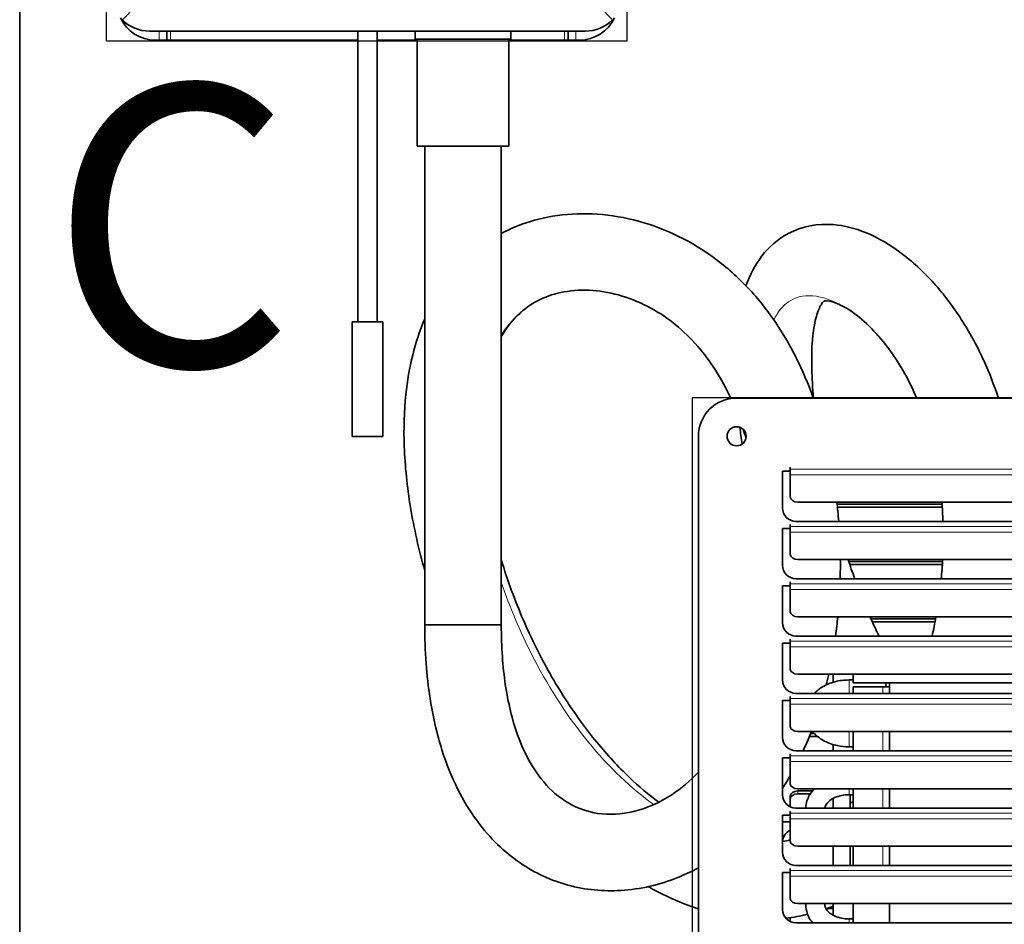
# Model space of a CAD drawing. Units: millimetres. Extents: x 0 to 119896, y -3128 to 4158.
# Drawn here: x 1134 to 1391, y 3257 to 3494 of the extents above; entities that cross this region are included whole.
import ezdxf

# ---------------------------------------------------------------- set-up
doc = ezdxf.new("R2010")
doc.units = ezdxf.units.MM
doc.header["$LTSCALE"] = 14
for name, color, linetype, lineweight in [('Detail Circle Lines(ISO)', 7, 'Continuous', 25), ('Visible Edges(ISO)', 7, 'Continuous', 35), ('Visible Tangent Edges(ISO)', 7, 'Continuous', 18)]:
    doc.layers.add(name, color=color, linetype=linetype, lineweight=lineweight)
doc.styles.add('Label Text (ISO)', font='tahoma.ttf')

# ---------------------------------------------------------------- blocks, each defined once
blk = doc.blocks.new('2dDetail0')
at = {"layer": 'Detail Circle Lines(ISO)', "flags": 128}
blk.add_lwpolyline([(82.609, 249.178), (92.346, 249.178), (92.346, 262.182), (82.609, 262.182), (82.609, 249.178)], dxfattribs=at)
at = {"layer": 'Detail Circle Lines(ISO)', "insert": (81.548, 241.459), "char_height": 5.25, "attachment_point": 7, "style": 'Label Text (ISO)'}
blk.add_mtext('C', dxfattribs=at)
blk = doc.blocks.new('2dDetail1')
at = {"layer": 'Detail Circle Lines(ISO)', "flags": 128}
blk.add_lwpolyline([(93.559, 218.139), (117.958, 218.139), (117.958, 242.503), (93.559, 242.503), (93.559, 218.139)], dxfattribs=at)

msp = doc.modelspace()

# ---------------------------------------------------------------- linework, layer by layer
at = {"layer": 'Visible Edges(ISO)'}
for p, q in [((1133.94, 3055.02), (1133.94, 3688.02)), ((1160.82, 3493.92), (1164.1, 3497.36)), ((1288.96, 3493.92), (1285.68, 3497.36)), ((1281.89, 3490.99), (1167.89, 3490.99)), ((1172.39, 3490.99), (1172.39, 3488.65)), ((1222.39, 3490.99), (1222.39, 3414.93)), ((1227.39, 3490.99), (1227.39, 3414.93)), ((1237.39, 3490.99), (1237.39, 3488.93)), ((1262.39, 3490.99), (1262.39, 3488.93)), ((1277.39, 3488.65), (1277.39, 3490.99)), ((1170.39, 3488.65), (1169.39, 3488.65)), ((1170.39, 3488.65), (1172.39, 3488.65)), ((1172.39, 3488.65), (1173.39, 3488.65)), ((1222.39, 3488.65), (1173.39, 3488.65)), ((1237.89, 3488.65), (1227.39, 3488.65)), ((1237.39, 3488.93), (1262.39, 3488.93)), ((1237.89, 3460.93), (1237.89, 3488.93)), ((1261.89, 3460.93), (1261.89, 3488.93)), ((1276.39, 3488.65), (1261.89, 3488.65)), ((1277.39, 3488.65), (1276.39, 3488.65)), ((1277.39, 3488.65), (1279.39, 3488.65)), ((1280.39, 3488.65), (1279.39, 3488.65)), ((1237.89, 3460.93), (1261.89, 3460.93)), ((1239.89, 3460.93), (1239.89, 3335.68)), ((1259.89, 3460.93), (1259.89, 3335.68)), ((1220.89, 3414.93), (1228.89, 3414.93)), ((1220.89, 3414.93), (1220.89, 3384.93)), ((1228.89, 3414.93), (1228.89, 3384.93)), ((1321.44, 3395.02), (1641.44, 3395.02)), ((1220.89, 3384.93), (1228.89, 3384.93)), ((1311.44, 3065.02), (1311.44, 3385.02)), ((1333.44, 3366.27), (1333.44, 3375.91)), ((1333.44, 3375.91), (1335.43, 3375.91)), ((1335.43, 3375.91), (1335.43, 3376.95)), ((1335.43, 3376.95), (1335.44, 3376.95)), ((1335.44, 3376.95), (1335.44, 3376.45)), ((1335.44, 3374.96), (1335.44, 3376.45)), ((1335.44, 3374.96), (1335.44, 3369.14)), ((1337.44, 3367.81), (1625.44, 3367.81)), ((1347.71, 3367.24), (1375.14, 3367.24)), ((1375.2, 3366.49), (1347.79, 3366.49)), ((1333.44, 3351.27), (1333.44, 3360.91)), ((1333.44, 3360.91), (1335.43, 3360.91)), ((1335.43, 3360.91), (1335.43, 3361.95)), ((1335.43, 3361.95), (1335.44, 3361.95)), ((1335.44, 3361.95), (1335.44, 3361.45)), ((1335.44, 3359.96), (1335.44, 3361.45)), ((1625.94, 3362.77), (1336.94, 3362.77)), ((1335.44, 3359.96), (1335.44, 3354.14)), ((1337.44, 3352.81), (1625.44, 3352.81)), ((1350.77, 3352.24), (1375.29, 3352.24)), ((1375.24, 3351.49), (1351.02, 3351.49)), ((1625.94, 3347.77), (1336.94, 3347.77)), ((1333.44, 3336.27), (1333.44, 3345.91)), ((1333.44, 3345.91), (1335.43, 3345.91)), ((1335.43, 3345.91), (1335.43, 3346.95)), ((1335.43, 3346.95), (1335.44, 3346.95)), ((1335.44, 3346.95), (1335.44, 3346.45)), ((1335.44, 3344.96), (1335.44, 3346.45)), ((1335.44, 3344.96), (1335.44, 3339.14)), ((1337.44, 3337.81), (1625.44, 3337.81)), ((1356.59, 3337.24), (1373.48, 3337.24)), ((1259.89, 3335.68), (1239.89, 3335.68)), ((1239.89, 3335.68), (1259.89, 3335.68)), ((1373.34, 3336.49), (1356.93, 3336.49)), ((1625.94, 3332.77), (1336.94, 3332.77)), ((1333.44, 3321.27), (1333.44, 3330.91)), ((1333.44, 3330.91), (1335.43, 3330.91)), ((1335.43, 3330.91), (1335.43, 3331.95)), ((1335.43, 3331.95), (1335.44, 3331.95)), ((1335.44, 3331.95), (1335.44, 3331.45)), ((1335.44, 3329.96), (1335.44, 3331.45)), ((1335.44, 3329.96), (1335.44, 3324.14)), ((1337.44, 3322.81), (1625.44, 3322.81)), ((1346.69, 3320.67), (1346.69, 3322.81)), ((1351.94, 3322.81), (1351.94, 3320.52)), ((1351.94, 3321.27), (1350.84, 3321.27)), ((1610.94, 3320.52), (1351.94, 3320.52)), ((1351.94, 3319.52), (1359.64, 3319.52)), ((1351.94, 3317.77), (1351.94, 3319.52)), ((1359.64, 3319.52), (1361.44, 3319.52)), ((1360.44, 3319.52), (1360.44, 3320.52)), ((1361.44, 3319.52), (1361.44, 3320.52)), ((1361.44, 3317.77), (1361.44, 3319.52)), ((1335.43, 3315.91), (1335.43, 3316.95)), ((1335.43, 3316.95), (1335.44, 3316.95)), ((1335.44, 3316.95), (1335.44, 3316.45)), ((1625.94, 3317.77), (1336.94, 3317.77)), ((1333.44, 3306.27), (1333.44, 3315.91)), ((1333.44, 3315.91), (1335.43, 3315.91)), ((1335.44, 3314.96), (1335.44, 3316.45)), ((1335.44, 3314.96), (1335.44, 3309.14)), ((1337.44, 3307.81), (1625.44, 3307.81)), ((1342.58, 3306.49), (1340.47, 3306.49)), ((1340.77, 3307.24), (1341.77, 3307.24)), ((1351.94, 3302.77), (1351.94, 3307.81)), ((1361.44, 3302.77), (1361.44, 3307.81)), ((1346.69, 3302.77), (1346.69, 3304.37)), ((1350.84, 3303.77), (1351.94, 3303.77)), ((1335.43, 3300.91), (1335.43, 3301.95)), ((1335.43, 3301.95), (1335.44, 3301.95)), ((1335.44, 3301.95), (1335.44, 3301.45)), ((1335.44, 3299.96), (1335.44, 3301.45)), ((1625.94, 3302.77), (1336.94, 3302.77)), ((1333.44, 3291.27), (1333.44, 3300.91)), ((1333.44, 3300.91), (1335.43, 3300.91)), ((1335.44, 3299.96), (1335.44, 3294.14)), ((1335.44, 3290.15), (1335.44, 3290.9)), ((1337.44, 3292.81), (1625.44, 3292.81)), ((1337.44, 3292.24), (1341.26, 3292.24)), ((1340.72, 3291.49), (1337.44, 3291.49)), ((1351.94, 3291.27), (1350.84, 3291.27)), ((1351.13, 3287.77), (1351.13, 3291.27)), ((1351.94, 3287.77), (1351.94, 3292.81)), ((1361.44, 3287.77), (1361.44, 3292.81)), ((1335.44, 3290.15), (1335.44, 3288.11)), ((1346.69, 3287.77), (1346.69, 3290.3)), ((1333.44, 3276.27), (1333.44, 3285.91)), ((1333.44, 3285.91), (1335.43, 3285.91)), ((1335.43, 3285.91), (1335.43, 3286.95)), ((1335.43, 3286.95), (1335.44, 3286.95)), ((1335.44, 3286.95), (1335.44, 3286.45)), ((1335.44, 3284.96), (1335.44, 3286.45)), ((1625.94, 3287.77), (1336.94, 3287.77)), ((1335.43, 3284.13), (1333.44, 3284.13)), ((1335.43, 3283.09), (1335.43, 3284.13)), ((1335.44, 3284.96), (1335.44, 3279.14)), ((1335.44, 3283.09), (1335.43, 3283.09)), ((1337.44, 3277.81), (1625.44, 3277.81)), ((1346.69, 3272.77), (1346.69, 3277.81)), ((1351.13, 3272.77), (1351.13, 3277.81)), ((1351.94, 3272.77), (1351.94, 3277.81)), ((1361.44, 3272.77), (1361.44, 3277.81)), ((1333.44, 3261.27), (1333.44, 3270.91)), ((1333.44, 3270.91), (1335.43, 3270.91)), ((1335.43, 3270.91), (1335.43, 3271.95)), ((1335.43, 3271.95), (1335.44, 3271.95)), ((1335.44, 3271.95), (1335.44, 3271.45)), ((1335.44, 3269.96), (1335.44, 3271.45)), ((1625.94, 3272.77), (1336.94, 3272.77)), ((1335.44, 3269.96), (1335.44, 3264.14)), ((1337.44, 3262.81), (1625.44, 3262.81)), ((1346.69, 3259.74), (1346.69, 3262.81)), ((1351.94, 3257.77), (1351.94, 3262.81)), ((1361.44, 3257.77), (1361.44, 3262.81)), ((1346.69, 3261.49), (1345.05, 3261.49)), ((1335.44, 3259.09), (1335.44, 3258.11)), ((1625.94, 3257.77), (1336.94, 3257.77)), ((1350.84, 3258.77), (1351.94, 3258.77))]:
    msp.add_line(p, q, dxfattribs=at)
msp.add_circle((1321.44, 3385.02), 2.5, dxfattribs=at)
for centre, radius, start, end in [((1169.39, 3498.65), 10, 204.6048, 270), ((1280.39, 3498.65), 10, 270, 335.3952), ((1167.89, 3500.99), 10, 225.014, 270), ((1281.89, 3500.99), 10, 270, 314.986), ((1321.44, 3385.02), 10, 90, 180), ((1336.94, 3366.27), 3.5, 180, 270), ((1336.94, 3351.27), 3.5, 180, 270), ((1336.94, 3336.27), 3.5, 180, 270), ((1336.94, 3321.27), 3.5, 180, 270), ((1336.94, 3306.27), 3.5, 180, 270), ((1336.94, 3291.27), 3.5, 180, 270), ((1336.94, 3278.77), 3.5, 115.3769, 175.9409), ((1336.94, 3276.27), 3.5, 180, 270), ((1336.94, 3261.27), 3.5, 180, 270)]:
    msp.add_arc(centre, radius, start, end, dxfattribs=at)
for centre, start_param, end_param in [((1337.44, 3369.14), 0, 1.570796), ((1337.44, 3354.14), 0, 1.570796), ((1337.44, 3339.14), 0, 1.570796), ((1337.44, 3324.14), 0, 1.570796), ((1337.44, 3309.14), 0, 1.570796), ((1337.44, 3294.14), 0, 1.570796), ((1337.44, 3290.9), 4.712389, 6.283185), ((1337.44, 3290.15), 4.712389, 6.283185), ((1337.44, 3279.14), 0, 1.570796), ((1337.44, 3264.14), 0, 1.570796)]:
    msp.add_ellipse(centre, major_axis=(-2, 0), ratio=0.669131, start_param=start_param, end_param=end_param, dxfattribs=at)
for points, knots in [([(1341.49, 3395.02), (1340.18, 3398.7), (1338.69, 3402.21), (1335.01, 3409.57), (1332.74, 3413.34), (1327.82, 3420.11), (1325.21, 3423.14), (1319.63, 3428.57), (1316.67, 3430.98), (1310.42, 3435.2), (1307.13, 3437.01), (1300.29, 3439.99), (1296.73, 3441.14), (1289.55, 3442.73), (1285.92, 3443.17), (1278.84, 3443.28), (1275.4, 3443), (1268.98, 3441.74), (1265.98, 3440.83), (1262.02, 3439.14), (1260.94, 3438.62), (1259.89, 3438.06)], [2.898589, 2.898589, 2.898589, 2.898589, 3.022307, 3.022307, 3.172881, 3.172881, 3.315856, 3.315856, 3.456957, 3.456957, 3.599454, 3.599454, 3.743918, 3.743918, 3.887245, 3.887245, 4.022948, 4.022948, 4.144889, 4.144889, 4.191164, 4.191164, 4.191164, 4.191164]), ([(1389.9, 3395.02), (1388.78, 3398.41), (1387.5, 3401.68), (1384.44, 3408.4), (1382.6, 3411.79), (1378.44, 3418.41), (1376.07, 3421.59), (1370.83, 3427.57), (1367.93, 3430.3), (1361.8, 3435), (1358.55, 3436.94), (1352.45, 3439.41), (1349.64, 3440.15), (1342.76, 3440.7), (1338.53, 3439.98), (1332.19, 3436.58), (1329.87, 3434.53), (1326.22, 3429.83), (1324.88, 3427.19), (1323.87, 3424.39)], [8.559766, 8.559766, 8.559766, 8.559766, 8.66733, 8.66733, 8.791375, 8.791375, 8.927331, 8.927331, 9.076831, 9.076831, 9.232852, 9.232852, 9.356977, 9.356977, 9.525152, 9.525152, 9.648751, 9.648751, 9.774562, 9.774562, 9.774562, 9.774562]), ([(1319.95, 3394.91), (1317.47, 3400.24), (1314.56, 3404.74), (1307.64, 3412.75), (1303.52, 3416.06), (1294.2, 3421.21), (1288.9, 3422.78), (1281.22, 3423.34), (1278.67, 3423.21), (1271.81, 3421.98), (1268, 3420.17), (1262.97, 3415.61), (1261.32, 3413.57), (1259.89, 3411.08)], [2.995571, 2.995571, 2.995571, 2.995571, 3.244501, 3.244501, 3.527051, 3.527051, 3.847504, 3.847504, 4.013245, 4.013245, 4.325, 4.325, 4.50235, 4.50235, 4.50235, 4.50235]), ([(1368.54, 3395.02), (1367.57, 3397.27), (1366.52, 3399.39), (1362.6, 3406.45), (1359.35, 3410.64), (1354.28, 3415.61), (1352.42, 3417.08), (1349.23, 3419.11), (1347.88, 3419.73), (1345.07, 3420.65), (1344.44, 3420.44), (1344.26, 3420.37), (1344.14, 3420.47), (1343.15, 3418.82), (1342.69, 3417.79), (1341.91, 3414.99), (1341.59, 3413.28), (1341.11, 3408.8), (1341.01, 3405.88), (1341.16, 3400.26), (1341.31, 3397.71), (1341.56, 3395.02)], [8.645923, 8.645923, 8.645923, 8.645923, 8.742613, 8.742613, 8.988151, 8.988151, 9.13307, 9.13307, 9.264583, 9.264583, 9.486033, 9.486033, 9.691018, 9.691018, 9.814398, 9.814398, 9.929711, 9.929711, 10.069641, 10.069641, 10.170919, 10.170919, 10.170919, 10.170919]), ([(1239.89, 3415.72), (1239.89, 3415.72), (1239.89, 3415.71), (1237.29, 3409.7), (1235.68, 3403.02), (1234.48, 3391.56), (1234.35, 3387.04), (1234.7, 3377.17), (1235.27, 3371.81), (1237.07, 3360.89), (1238.33, 3355.33), (1239.89, 3349.82)], [4.5747824, 4.5747824, 4.5747824, 4.5747824, 4.5749317, 4.5749317, 4.8111431, 4.8111431, 4.9569961, 4.9569961, 5.1222165, 5.1222165, 5.2909088, 5.2909088, 5.2909088, 5.2909088]), ([(1259.89, 3352.69), (1260.71, 3349.98), (1261.62, 3347.27), (1264.48, 3339.51), (1266.63, 3334.52), (1271.34, 3325.06), (1273.89, 3320.57), (1279.22, 3312.32), (1281.98, 3308.52), (1287.61, 3301.67), (1290.46, 3298.59), (1295.91, 3293.4), (1298.49, 3291.22), (1301.07, 3289.29)], [5.3209336, 5.3209336, 5.3209336, 5.3209336, 5.4159172, 5.4159172, 5.5962917, 5.5962917, 5.7730129, 5.7730129, 5.9426933, 5.9426933, 6.1057889, 6.1057889, 6.2485491, 6.2485491, 6.2485491, 6.2485491]), ([(1374.95, 3347.77), (1375.02, 3348.56), (1375.09, 3349.35), (1375.22, 3351.03), (1375.27, 3351.92), (1375.32, 3352.81)], [8.08848018, 8.08848018, 8.08848018, 8.08848018, 8.1140841, 8.1140841, 8.14280744, 8.14280744, 8.14280744, 8.14280744]), ([(1356.34, 3337.81), (1356.5, 3337.44), (1356.66, 3337.08), (1357.42, 3335.4), (1358.04, 3334.08), (1358.68, 3332.77)], [10.77785657, 10.77785657, 10.77785657, 10.77785657, 10.78895363, 10.78895363, 10.82993626, 10.82993626, 10.82993626, 10.82993626]), ([(1239.89, 3335.68), (1239.89, 3328.7), (1240.37, 3322.34), (1242.02, 3311.64), (1243.06, 3307.13), (1246.69, 3295.64), (1249.84, 3289.43), (1256.93, 3279.86), (1260.72, 3276.23), (1268.78, 3270.72), (1273.04, 3268.8), (1281.97, 3266.35), (1286.65, 3265.94), (1296.38, 3266.52), (1301.38, 3267.73), (1307.89, 3270.35), (1309.7, 3271.2), (1311.44, 3272.15)], [1, 1, 1, 1, 1.0737683, 1.0737683, 1.1359915, 1.1359915, 1.2463668, 1.2463668, 1.3425169, 1.3425169, 1.4367419, 1.4367419, 1.5385804, 1.5385804, 1.6562466, 1.6562466, 1.7034461, 1.7034461, 1.7034461, 1.7034461]), ([(1259.89, 3335.68), (1259.89, 3329.86), (1260.28, 3324.7), (1262.05, 3312.65), (1263.91, 3306.79), (1267.82, 3298.69), (1269.74, 3295.93), (1273.66, 3291.65), (1275.67, 3290.1), (1280.11, 3287.58), (1282.57, 3286.77), (1288.16, 3285.92), (1291.32, 3286.1), (1297.91, 3287.67), (1301.31, 3289.18), (1306.97, 3292.9), (1309.3, 3294.88), (1311.44, 3297.15)], [1, 1, 1, 1, 1.0708701, 1.0708701, 1.1869553, 1.1869553, 1.2774348, 1.2774348, 1.366237, 1.366237, 1.4712741, 1.4712741, 1.5996334, 1.5996334, 1.740771, 1.740771, 1.8517346, 1.8517346, 1.8517346, 1.8517346]), ([(1350.84, 3321.27), (1349.62, 3321.27), (1348.39, 3321.12), (1346.04, 3320.52), (1344.92, 3320.07), (1343.11, 3319), (1342.37, 3318.43), (1341.74, 3317.77)], [4.712389, 4.712389, 4.712389, 4.712389, 5.0600462, 5.0600462, 5.4073235, 5.4073235, 5.6856318, 5.6856318, 5.6856318, 5.6856318]), ([(1341.26, 3307.81), (1341.45, 3307.58), (1341.65, 3307.36), (1342.6, 3306.4), (1343.49, 3305.77), (1345.49, 3304.73), (1346.61, 3304.34), (1348.78, 3303.88), (1349.81, 3303.77), (1350.84, 3303.77)], [6.807967, 6.807967, 6.807967, 6.807967, 6.897976, 6.897976, 7.219877, 7.219877, 7.562642, 7.562642, 7.853982, 7.853982, 7.853982, 7.853982]), ([(1341.77, 3292.81), (1341.62, 3292.65), (1341.47, 3292.48), (1340.67, 3291.53), (1340.15, 3290.63), (1339.65, 3289.05), (1339.53, 3288.41), (1339.51, 3287.77)], [5.6807124, 5.6807124, 5.6807124, 5.6807124, 5.7477946, 5.7477946, 6.0612345, 6.0612345, 6.2576305, 6.2576305, 6.2576305, 6.2576305]), ([(1350.84, 3291.27), (1350.18, 3291.27), (1349.51, 3291.2), (1348.25, 3290.94), (1347.66, 3290.75), (1346.62, 3290.29), (1346.17, 3290.01), (1345.42, 3289.42), (1345.14, 3289.11), (1344.71, 3288.47), (1344.58, 3288.15), (1344.53, 3287.82), (1344.52, 3287.8), (1344.52, 3287.77)], [4.712389, 4.712389, 4.712389, 4.712389, 4.995094, 4.995094, 5.276521, 5.276521, 5.555843, 5.555843, 5.840087, 5.840087, 6.163722, 6.163722, 6.191451, 6.191451, 6.191451, 6.191451]), ([(1298.33, 3267.21), (1298.71, 3267), (1299.08, 3266.79), (1303.18, 3264.56), (1306.99, 3262.87), (1311.05, 3261.52), (1311.25, 3261.45), (1311.44, 3261.39)], [6.380089, 6.380089, 6.380089, 6.380089, 6.3958697, 6.3958697, 6.550756, 6.550756, 6.5585712, 6.5585712, 6.5585712, 6.5585712]), ([(1339.51, 3262.81), (1339.5, 3262.53), (1339.51, 3262.25), (1339.6, 3261.09), (1339.84, 3260.23), (1340.5, 3258.84), (1340.86, 3258.28), (1341.29, 3257.77)], [6.254066, 6.254066, 6.254066, 6.254066, 6.3398391, 6.3398391, 6.6090207, 6.6090207, 6.8125651, 6.8125651, 6.8125651, 6.8125651]), ([(1344.53, 3262.81), (1344.46, 3262.35), (1344.53, 3261.91), (1345.04, 3261.05), (1345.36, 3260.67), (1346.19, 3260.02), (1346.65, 3259.74), (1347.71, 3259.27), (1348.3, 3259.09), (1349.54, 3258.84), (1350.19, 3258.77), (1350.84, 3258.77)], [6.178784, 6.178784, 6.178784, 6.178784, 6.673479, 6.673479, 7.013555, 7.013555, 7.297645, 7.297645, 7.576991, 7.576991, 7.853982, 7.853982, 7.853982, 7.853982])]:
    msp.add_open_spline(points, degree=3, knots=knots, dxfattribs=at)
for points in [[(1322.27, 3387.38), (1322.46, 3385.93), (1322.66, 3384.46), (1322.88, 3382.98)], [(1323.9, 3384.53), (1323.66, 3385.31), (1323.41, 3386.09), (1323.15, 3386.85)], [(1348.13, 3362.77), (1348, 3364.47), (1347.83, 3366.14), (1347.64, 3367.81)], [(1375.4, 3362.77), (1375.34, 3364.46), (1375.24, 3366.14), (1375.1, 3367.81)], [(1348.52, 3347.77), (1348.56, 3349.46), (1348.58, 3351.14), (1348.56, 3352.81)], [(1350.58, 3352.81), (1351.14, 3351.13), (1351.72, 3349.45), (1352.33, 3347.77)], [(1347.31, 3332.77), (1347.54, 3334.45), (1347.73, 3336.13), (1347.9, 3337.81)], [(1372.57, 3332.77), (1372.94, 3334.43), (1373.28, 3336.11), (1373.58, 3337.81)], [(1344.85, 3319.97), (1345.08, 3320.91), (1345.31, 3321.86), (1345.52, 3322.81)], [(1338.86, 3302.77), (1339.63, 3304.43), (1340.34, 3306.11), (1341, 3307.81)], [(1333.44, 3292.93), (1334.14, 3294), (1334.81, 3295.08), (1335.44, 3296.18)], [(1351.13, 3288.85), (1351.4, 3289.13), (1351.67, 3289.4), (1351.94, 3289.69)], [(1333.44, 3279.02), (1334.12, 3279.13), (1334.78, 3279.27), (1335.44, 3279.43)], [(1334.33, 3258.95), (1336.23, 3259.17), (1338.12, 3259.51), (1339.99, 3259.97)], [(1344.82, 3261.41), (1345.45, 3261.63), (1346.07, 3261.87), (1346.69, 3262.12)]]:
    msp.add_open_spline(points, degree=3, dxfattribs=at)
at = {"layer": 'Visible Tangent Edges(ISO)'}
for p, q in [((1170.39, 3488.65), (1170.39, 3490.99)), ((1173.39, 3490.99), (1173.39, 3488.65)), ((1276.39, 3488.65), (1276.39, 3490.99)), ((1279.39, 3490.99), (1279.39, 3488.65)), ((1335.44, 3376.45), (1627.44, 3376.45)), ((1627.44, 3374.96), (1335.44, 3374.96)), ((1335.44, 3361.45), (1627.44, 3361.45)), ((1627.44, 3359.96), (1335.44, 3359.96)), ((1335.44, 3346.45), (1627.44, 3346.45)), ((1627.44, 3344.96), (1335.44, 3344.96)), ((1335.44, 3331.45), (1627.44, 3331.45)), ((1627.44, 3329.96), (1335.44, 3329.96)), ((1350.84, 3317.77), (1350.84, 3321.27)), ((1359.64, 3317.77), (1359.64, 3319.52)), ((1335.44, 3316.45), (1627.44, 3316.45)), ((1627.44, 3314.96), (1335.44, 3314.96)), ((1350.84, 3307.81), (1350.84, 3303.77)), ((1359.64, 3302.77), (1359.64, 3307.81)), ((1335.44, 3301.45), (1627.44, 3301.45)), ((1627.44, 3299.96), (1335.44, 3299.96)), ((1337.44, 3291.49), (1337.44, 3292.24)), ((1350.84, 3291.27), (1350.84, 3292.81)), ((1359.64, 3287.77), (1359.64, 3292.81)), ((1335.44, 3286.45), (1627.44, 3286.45)), ((1627.44, 3284.96), (1335.44, 3284.96)), ((1359.64, 3272.77), (1359.64, 3277.81)), ((1335.44, 3271.45), (1627.44, 3271.45)), ((1627.44, 3269.96), (1335.44, 3269.96)), ((1350.84, 3258.77), (1350.84, 3257.77))]:
    msp.add_line(p, q, dxfattribs=at)
for points, knots in [([(1351.33, 3417.76), (1348.51, 3419.66), (1345.77, 3420.9), (1343.28, 3421.45), (1340.6, 3422.04), (1338.23, 3421.83), (1336.26, 3420.91), (1334.51, 3420.09), (1333.06, 3418.72), (1331.94, 3416.86), (1331.68, 3416.41), (1331.43, 3415.94), (1331.2, 3415.43)], [9.1165696, 9.1165696, 9.1165696, 9.1165696, 9.3058708, 9.3058708, 9.3058708, 9.5100077, 9.5100077, 9.5100077, 9.6918945, 9.6918945, 9.6918945, 9.735577, 9.735577, 9.735577, 9.735577]), ([(1265.98, 3418.26), (1264.83, 3417.36), (1263.75, 3416.35), (1262.74, 3415.25), (1261.71, 3414.13), (1260.76, 3412.9), (1259.89, 3411.57)], [4.2876594, 4.2876594, 4.2876594, 4.2876594, 4.3762849, 4.3762849, 4.3762849, 4.4665451, 4.4665451, 4.4665451, 4.4665451]), ([(1259.89, 3346.85), (1262.09, 3340.36), (1264.77, 3334.01), (1267.82, 3328.01), (1271.85, 3320.06), (1276.52, 3312.75), (1281.58, 3306.37), (1286.97, 3299.59), (1292.8, 3293.85), (1298.76, 3289.41), (1299.09, 3289.16), (1299.43, 3288.91), (1299.77, 3288.67)], [5.3744351, 5.3744351, 5.3744351, 5.3744351, 5.6088434, 5.6088434, 5.6088434, 5.9191217, 5.9191217, 5.9191217, 6.2493802, 6.2493802, 6.2493802, 6.2680523, 6.2680523, 6.2680523, 6.2680523])]:
    msp.add_open_spline(points, degree=3, knots=knots, dxfattribs=at)
msp.add_open_spline([(1333.44, 3279), (1334.11, 3279.13), (1334.78, 3279.27), (1335.44, 3279.44)], degree=3, dxfattribs=at)

# ---------------------------------------------------------------- block references
at = {"layer": 'Detail Circle Lines(ISO)', "xscale": 14, "yscale": 14, "zscale": 14}
for name in ['2dDetail0', '2dDetail1']:
    msp.add_blockref(name, (0, 0), dxfattribs=at)

doc.saveas('drawing.dxf')
